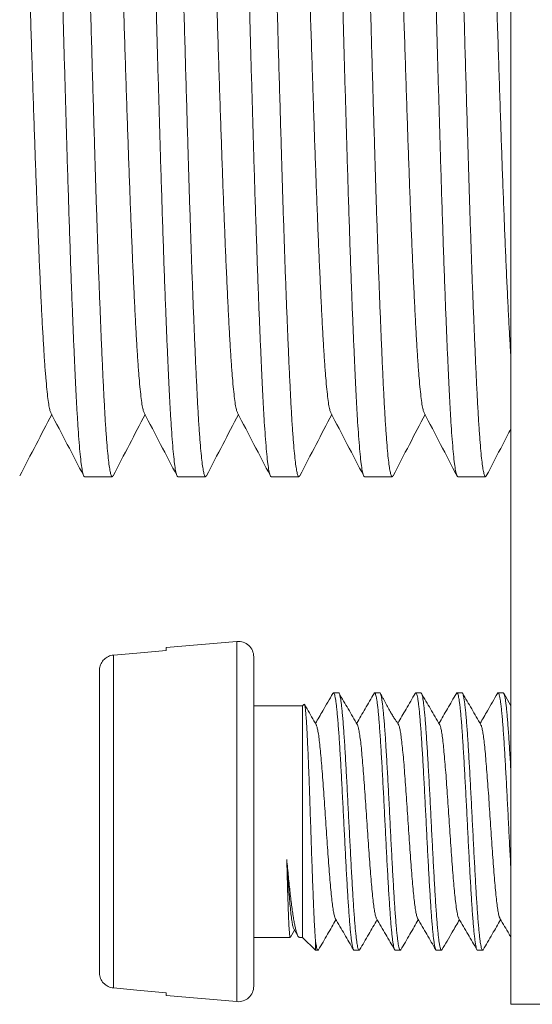
# Model space of a CAD drawing. Units: millimetres. Extents: x -76 to 371, y -64 to 272.
# Drawn here: x 31 to 41, y 98 to 118 of the extents above; entities that cross this region are included whole.
import ezdxf

# ---------------------------------------------------------------- set-up
doc = ezdxf.new("R2010")
doc.units = ezdxf.units.MM

msp = doc.modelspace()

# ---------------------------------------------------------------- linework, layer by layer
at = {"color": 7, "linetype": 'Continuous', "lineweight": 18}
for p, q in [((40.843, 98.47), (40.843, 118.97)), ((32.554, 108.72), (33.093, 108.72)), ((34.368, 108.72), (34.907, 108.72)), ((36.182, 108.72), (36.721, 108.72)), ((37.996, 108.72), (38.535, 108.72)), ((39.81, 108.72), (40.349, 108.72)), ((35.516, 105.519), (34.143, 105.399)), ((34.143, 105.399), (34.143, 105.345)), ((35.516, 98.521), (35.516, 105.519)), ((33.116, 98.787), (33.116, 105.254)), ((35.843, 105.22), (35.843, 98.82)), ((32.843, 99.091), (32.843, 104.949)), ((37.492, 104.52), (37.393, 104.52)), ((38.292, 104.52), (38.193, 104.52)), ((39.092, 104.52), (38.993, 104.52)), ((39.892, 104.52), (39.793, 104.52)), ((40.692, 104.52), (40.593, 104.52)), ((40.843, 104.27), (40.701, 104.515)), ((36.793, 104.27), (35.843, 104.27)), ((36.819, 104.297), (36.793, 104.27)), ((36.793, 99.77), (36.793, 104.27)), ((36.555, 99.774), (36.635, 99.912)), ((36.622, 99.934), (36.702, 99.797)), ((35.843, 99.77), (36.552, 99.77)), ((36.734, 99.77), (36.793, 99.77)), ((36.793, 99.77), (37.043, 99.52)), ((37.043, 99.52), (37.043, 99.707)), ((37.043, 99.52), (37.092, 99.52)), ((37.793, 99.52), (37.892, 99.52)), ((38.593, 99.52), (38.692, 99.52)), ((39.393, 99.52), (39.492, 99.52)), ((40.193, 99.52), (40.292, 99.52)), ((34.143, 98.695), (34.143, 98.642)), ((34.143, 98.642), (35.516, 98.521)), ((44.843, 98.47), (40.843, 98.47))]:
    msp.add_line(p, q, dxfattribs=at)
at = {"color": 7, "linetype": 'Continuous', "lineweight": 18, "flags": 128}
for points in [[(34.143, 105.345), (33.571, 105.294), (33.116, 105.254)], [(33.116, 98.787), (33.571, 98.746), (34.143, 98.695)]]:
    msp.add_lwpolyline(points, dxfattribs=at)
at = {"color": 7, "linetype": 'Continuous', "lineweight": 18}
for centre, start, end in [((35.543, 105.22), 0, 95), ((35.543, 98.82), 265, 0)]:
    msp.add_arc(centre, 0.3, start, end, dxfattribs=at)
for points, knots in [([(32.554, 108.723), (32.549, 108.724), (32.538, 108.726), (32.52, 108.784), (32.5, 108.891), (32.479, 109.049), (32.459, 109.255), (32.439, 109.499), (32.421, 109.775), (32.403, 110.076), (32.385, 110.411), (32.368, 110.779), (32.35, 111.183), (32.331, 111.619), (32.312, 112.101), (32.292, 112.63), (32.272, 113.206), (32.252, 113.807), (32.232, 114.429), (32.213, 115.05), (32.195, 115.668), (32.177, 116.281), (32.159, 116.909), (32.141, 117.547), (32.122, 118.193), (32.103, 118.841), (32.084, 119.51), (32.065, 120.195), (32.045, 120.892), (32.026, 121.577), (32.007, 122.251), (31.987, 122.893), (31.968, 123.501), (31.95, 124.073), (31.931, 124.626), (31.913, 125.156), (31.894, 125.659), (31.876, 126.133), (31.858, 126.591), (31.84, 127.03), (31.82, 127.447), (31.8, 127.825), (31.78, 128.163), (31.759, 128.457), (31.739, 128.704), (31.719, 128.904), (31.699, 129.055), (31.68, 129.16), (31.661, 129.214), (31.645, 129.228), (31.635, 129.206), (31.632, 129.199)], [0, 0, 0, 0, 0.015286, 0.036961, 0.058727, 0.080531, 0.102321, 0.124044, 0.14369, 0.163201, 0.182588, 0.202098, 0.221745, 0.24149, 0.261295, 0.283101, 0.304877, 0.326573, 0.348136, 0.369516, 0.388945, 0.408529, 0.42823, 0.448009, 0.467829, 0.487648, 0.507428, 0.529092, 0.55061, 0.57195, 0.593385, 0.614989, 0.634734, 0.654538, 0.674363, 0.694167, 0.713912, 0.733559, 0.75307, 0.7744, 0.795886, 0.817527, 0.839273, 0.861072, 0.882695, 0.904266, 0.925735, 0.947052, 0.968209, 0.989497, 1, 1, 1, 1]), ([(32.186, 129.219), (32.192, 129.215), (32.204, 129.207), (32.222, 129.14), (32.241, 129.031), (32.26, 128.879), (32.279, 128.682), (32.298, 128.446), (32.317, 128.174), (32.336, 127.87), (32.354, 127.532), (32.372, 127.162), (32.389, 126.763), (32.407, 126.333), (32.425, 125.857), (32.445, 125.332), (32.465, 124.758), (32.486, 124.154), (32.506, 123.526), (32.526, 122.898), (32.544, 122.275), (32.562, 121.664), (32.58, 121.043), (32.597, 120.413), (32.615, 119.774), (32.634, 119.128), (32.653, 118.458), (32.673, 117.768), (32.693, 117.063), (32.713, 116.37), (32.733, 115.693), (32.752, 115.055), (32.77, 114.454), (32.788, 113.887), (32.806, 113.337), (32.824, 112.807), (32.843, 112.301), (32.862, 111.822), (32.881, 111.357), (32.9, 110.913), (32.92, 110.496), (32.939, 110.12), (32.958, 109.785), (32.978, 109.501), (32.997, 109.265), (33.015, 109.074), (33.034, 108.923), (33.052, 108.813), (33.071, 108.742), (33.089, 108.717), (33.101, 108.715), (33.107, 108.734), (33.108, 108.735)], [0, 0, 0, 0, 0.020057, 0.040726, 0.061193, 0.081794, 0.102485, 0.123222, 0.143049, 0.162837, 0.182545, 0.202136, 0.221573, 0.24101, 0.260601, 0.282285, 0.304059, 0.325872, 0.347671, 0.369402, 0.389057, 0.408575, 0.427969, 0.447488, 0.467142, 0.486895, 0.506707, 0.528521, 0.550307, 0.572011, 0.593582, 0.614971, 0.634408, 0.653999, 0.673707, 0.693495, 0.713322, 0.733149, 0.752937, 0.77461, 0.796136, 0.817484, 0.838927, 0.86054, 0.880293, 0.900105, 0.919937, 0.939749, 0.959502, 0.979157, 0.998675, 1, 1, 1, 1]), ([(34.368, 108.723), (34.363, 108.724), (34.352, 108.726), (34.334, 108.784), (34.314, 108.891), (34.293, 109.049), (34.273, 109.255), (34.253, 109.499), (34.235, 109.775), (34.217, 110.076), (34.199, 110.411), (34.182, 110.779), (34.164, 111.183), (34.145, 111.619), (34.126, 112.101), (34.106, 112.63), (34.086, 113.206), (34.066, 113.807), (34.046, 114.429), (34.027, 115.05), (34.009, 115.668), (33.991, 116.281), (33.973, 116.909), (33.955, 117.547), (33.936, 118.193), (33.917, 118.841), (33.898, 119.51), (33.879, 120.195), (33.859, 120.892), (33.84, 121.577), (33.821, 122.251), (33.801, 122.893), (33.782, 123.501), (33.764, 124.073), (33.745, 124.626), (33.727, 125.156), (33.708, 125.659), (33.69, 126.133), (33.672, 126.591), (33.654, 127.03), (33.634, 127.447), (33.614, 127.825), (33.594, 128.163), (33.573, 128.457), (33.553, 128.704), (33.533, 128.904), (33.513, 129.055), (33.494, 129.16), (33.475, 129.214), (33.459, 129.228), (33.449, 129.206), (33.446, 129.199)], [0, 0, 0, 0, 0.015286, 0.036961, 0.058727, 0.080531, 0.102321, 0.124044, 0.14369, 0.163201, 0.182588, 0.202098, 0.221745, 0.24149, 0.261295, 0.283101, 0.304877, 0.326573, 0.348136, 0.369516, 0.388945, 0.408529, 0.42823, 0.448009, 0.467829, 0.487648, 0.507428, 0.529092, 0.55061, 0.57195, 0.593385, 0.614989, 0.634734, 0.654538, 0.674363, 0.694167, 0.713912, 0.733559, 0.75307, 0.7744, 0.795886, 0.817527, 0.839273, 0.861072, 0.882695, 0.904266, 0.925735, 0.947052, 0.968209, 0.989497, 1, 1, 1, 1]), ([(34, 129.219), (34.006, 129.215), (34.018, 129.207), (34.036, 129.14), (34.055, 129.031), (34.074, 128.879), (34.093, 128.682), (34.112, 128.446), (34.131, 128.174), (34.15, 127.87), (34.168, 127.532), (34.186, 127.162), (34.203, 126.763), (34.221, 126.333), (34.239, 125.857), (34.259, 125.332), (34.279, 124.758), (34.3, 124.154), (34.32, 123.526), (34.34, 122.898), (34.358, 122.275), (34.376, 121.664), (34.394, 121.043), (34.411, 120.413), (34.429, 119.774), (34.448, 119.128), (34.467, 118.458), (34.487, 117.768), (34.507, 117.063), (34.527, 116.37), (34.547, 115.693), (34.566, 115.055), (34.584, 114.454), (34.602, 113.887), (34.62, 113.337), (34.638, 112.807), (34.657, 112.301), (34.676, 111.822), (34.695, 111.357), (34.714, 110.913), (34.734, 110.496), (34.753, 110.12), (34.772, 109.785), (34.792, 109.501), (34.811, 109.265), (34.829, 109.074), (34.848, 108.923), (34.866, 108.813), (34.885, 108.742), (34.903, 108.717), (34.915, 108.715), (34.921, 108.734), (34.922, 108.735)], [0, 0, 0, 0, 0.020057, 0.040726, 0.061193, 0.081794, 0.102485, 0.123222, 0.143049, 0.162837, 0.182545, 0.202136, 0.221573, 0.24101, 0.260601, 0.282285, 0.304059, 0.325872, 0.347671, 0.369402, 0.389057, 0.408575, 0.427969, 0.447488, 0.467142, 0.486895, 0.506707, 0.528521, 0.550307, 0.572011, 0.593582, 0.614971, 0.634408, 0.653999, 0.673707, 0.693495, 0.713322, 0.733149, 0.752937, 0.77461, 0.796136, 0.817484, 0.838927, 0.86054, 0.880293, 0.900105, 0.919937, 0.939749, 0.959502, 0.979157, 0.998675, 1, 1, 1, 1]), ([(36.182, 108.723), (36.177, 108.724), (36.166, 108.726), (36.148, 108.784), (36.128, 108.891), (36.107, 109.049), (36.087, 109.255), (36.067, 109.499), (36.049, 109.775), (36.031, 110.076), (36.013, 110.411), (35.996, 110.779), (35.978, 111.183), (35.959, 111.619), (35.94, 112.101), (35.92, 112.63), (35.9, 113.206), (35.88, 113.807), (35.86, 114.429), (35.841, 115.05), (35.823, 115.668), (35.805, 116.281), (35.787, 116.909), (35.769, 117.547), (35.75, 118.193), (35.731, 118.841), (35.712, 119.51), (35.693, 120.195), (35.673, 120.892), (35.654, 121.577), (35.635, 122.251), (35.615, 122.893), (35.596, 123.501), (35.578, 124.073), (35.559, 124.626), (35.541, 125.156), (35.522, 125.659), (35.504, 126.133), (35.486, 126.591), (35.468, 127.03), (35.448, 127.447), (35.428, 127.825), (35.408, 128.163), (35.387, 128.457), (35.367, 128.704), (35.347, 128.904), (35.327, 129.055), (35.308, 129.16), (35.289, 129.214), (35.273, 129.228), (35.263, 129.206), (35.26, 129.199)], [0, 0, 0, 0, 0.015286, 0.036961, 0.058727, 0.080531, 0.102321, 0.124044, 0.14369, 0.163201, 0.182588, 0.202098, 0.221745, 0.24149, 0.261295, 0.283101, 0.304877, 0.326573, 0.348136, 0.369516, 0.388945, 0.408529, 0.42823, 0.448009, 0.467829, 0.487648, 0.507428, 0.529092, 0.55061, 0.57195, 0.593385, 0.614989, 0.634734, 0.654538, 0.674363, 0.694167, 0.713912, 0.733559, 0.75307, 0.7744, 0.795886, 0.817527, 0.839273, 0.861072, 0.882695, 0.904266, 0.925735, 0.947052, 0.968209, 0.989497, 1, 1, 1, 1]), ([(35.814, 129.219), (35.82, 129.215), (35.832, 129.207), (35.85, 129.14), (35.869, 129.031), (35.888, 128.879), (35.907, 128.682), (35.926, 128.446), (35.945, 128.174), (35.964, 127.87), (35.982, 127.532), (36, 127.162), (36.017, 126.763), (36.035, 126.333), (36.053, 125.857), (36.073, 125.332), (36.093, 124.758), (36.114, 124.154), (36.134, 123.526), (36.154, 122.898), (36.172, 122.275), (36.19, 121.664), (36.208, 121.043), (36.225, 120.413), (36.243, 119.774), (36.262, 119.128), (36.281, 118.458), (36.301, 117.768), (36.321, 117.063), (36.341, 116.37), (36.361, 115.693), (36.38, 115.055), (36.398, 114.454), (36.416, 113.887), (36.434, 113.337), (36.452, 112.807), (36.471, 112.301), (36.49, 111.822), (36.509, 111.357), (36.528, 110.913), (36.548, 110.496), (36.567, 110.12), (36.586, 109.785), (36.606, 109.501), (36.625, 109.265), (36.643, 109.074), (36.662, 108.923), (36.68, 108.813), (36.699, 108.742), (36.717, 108.717), (36.729, 108.715), (36.735, 108.734), (36.736, 108.735)], [0, 0, 0, 0, 0.020057, 0.040726, 0.061193, 0.081794, 0.102485, 0.123222, 0.143049, 0.162837, 0.182545, 0.202136, 0.221573, 0.24101, 0.260601, 0.282285, 0.304059, 0.325872, 0.347671, 0.369402, 0.389057, 0.408575, 0.427969, 0.447488, 0.467142, 0.486895, 0.506707, 0.528521, 0.550307, 0.572011, 0.593582, 0.614971, 0.634408, 0.653999, 0.673707, 0.693495, 0.713322, 0.733149, 0.752937, 0.77461, 0.796136, 0.817484, 0.838927, 0.86054, 0.880293, 0.900105, 0.919937, 0.939749, 0.959502, 0.979157, 0.998675, 1, 1, 1, 1]), ([(37.996, 108.723), (37.991, 108.724), (37.98, 108.726), (37.962, 108.784), (37.942, 108.891), (37.921, 109.049), (37.901, 109.255), (37.881, 109.499), (37.863, 109.775), (37.845, 110.076), (37.827, 110.411), (37.81, 110.779), (37.792, 111.183), (37.773, 111.619), (37.754, 112.101), (37.734, 112.63), (37.714, 113.206), (37.694, 113.807), (37.674, 114.429), (37.655, 115.05), (37.637, 115.668), (37.619, 116.281), (37.601, 116.909), (37.583, 117.547), (37.564, 118.193), (37.545, 118.841), (37.526, 119.51), (37.507, 120.195), (37.487, 120.892), (37.468, 121.577), (37.449, 122.251), (37.429, 122.893), (37.41, 123.501), (37.392, 124.073), (37.373, 124.626), (37.355, 125.156), (37.336, 125.659), (37.318, 126.133), (37.3, 126.591), (37.282, 127.03), (37.262, 127.447), (37.242, 127.825), (37.222, 128.163), (37.201, 128.457), (37.181, 128.704), (37.161, 128.904), (37.141, 129.055), (37.122, 129.16), (37.103, 129.214), (37.087, 129.228), (37.077, 129.206), (37.074, 129.199)], [0, 0, 0, 0, 0.015286, 0.036961, 0.058727, 0.080531, 0.102321, 0.124044, 0.14369, 0.163201, 0.182588, 0.202098, 0.221745, 0.24149, 0.261295, 0.283101, 0.304877, 0.326573, 0.348136, 0.369516, 0.388945, 0.408529, 0.42823, 0.448009, 0.467829, 0.487648, 0.507428, 0.529092, 0.55061, 0.57195, 0.593385, 0.614989, 0.634734, 0.654538, 0.674363, 0.694167, 0.713912, 0.733559, 0.75307, 0.7744, 0.795886, 0.817527, 0.839273, 0.861072, 0.882695, 0.904266, 0.925735, 0.947052, 0.968209, 0.989497, 1, 1, 1, 1]), ([(37.628, 129.219), (37.634, 129.215), (37.646, 129.207), (37.664, 129.14), (37.683, 129.031), (37.702, 128.879), (37.721, 128.682), (37.74, 128.446), (37.759, 128.174), (37.778, 127.87), (37.796, 127.532), (37.814, 127.162), (37.831, 126.763), (37.849, 126.333), (37.867, 125.857), (37.887, 125.332), (37.907, 124.758), (37.928, 124.154), (37.948, 123.526), (37.968, 122.898), (37.986, 122.275), (38.004, 121.664), (38.022, 121.043), (38.039, 120.413), (38.057, 119.774), (38.076, 119.128), (38.095, 118.458), (38.115, 117.768), (38.135, 117.063), (38.155, 116.37), (38.175, 115.693), (38.194, 115.055), (38.212, 114.454), (38.23, 113.887), (38.248, 113.337), (38.266, 112.807), (38.285, 112.301), (38.304, 111.822), (38.323, 111.357), (38.342, 110.913), (38.362, 110.496), (38.381, 110.12), (38.4, 109.785), (38.42, 109.501), (38.439, 109.265), (38.457, 109.074), (38.476, 108.923), (38.494, 108.813), (38.513, 108.742), (38.531, 108.717), (38.543, 108.715), (38.549, 108.734), (38.55, 108.735)], [0, 0, 0, 0, 0.020057, 0.040726, 0.061193, 0.081794, 0.102485, 0.123222, 0.143049, 0.162837, 0.182545, 0.202136, 0.221573, 0.24101, 0.260601, 0.282285, 0.304059, 0.325872, 0.347671, 0.369402, 0.389057, 0.408575, 0.427969, 0.447488, 0.467142, 0.486895, 0.506707, 0.528521, 0.550307, 0.572011, 0.593582, 0.614971, 0.634408, 0.653999, 0.673707, 0.693495, 0.713322, 0.733149, 0.752937, 0.77461, 0.796136, 0.817484, 0.838927, 0.86054, 0.880293, 0.900105, 0.919937, 0.939749, 0.959502, 0.979157, 0.998675, 1, 1, 1, 1]), ([(39.81, 108.723), (39.805, 108.724), (39.794, 108.726), (39.776, 108.784), (39.756, 108.891), (39.735, 109.049), (39.715, 109.255), (39.695, 109.499), (39.677, 109.775), (39.659, 110.076), (39.641, 110.411), (39.624, 110.779), (39.606, 111.183), (39.587, 111.619), (39.568, 112.101), (39.548, 112.63), (39.528, 113.206), (39.508, 113.807), (39.488, 114.429), (39.469, 115.05), (39.451, 115.668), (39.433, 116.281), (39.415, 116.909), (39.397, 117.547), (39.378, 118.193), (39.359, 118.841), (39.34, 119.51), (39.321, 120.195), (39.301, 120.892), (39.282, 121.577), (39.263, 122.251), (39.243, 122.893), (39.224, 123.501), (39.206, 124.073), (39.187, 124.626), (39.169, 125.156), (39.15, 125.659), (39.132, 126.133), (39.114, 126.591), (39.096, 127.03), (39.076, 127.447), (39.056, 127.825), (39.036, 128.163), (39.015, 128.457), (38.995, 128.704), (38.975, 128.904), (38.955, 129.055), (38.936, 129.16), (38.917, 129.214), (38.901, 129.228), (38.891, 129.206), (38.888, 129.199)], [0, 0, 0, 0, 0.0152856, 0.0369606, 0.0587265, 0.0805309, 0.1023208, 0.1240436, 0.1436904, 0.1632013, 0.1825876, 0.2020985, 0.2217453, 0.2414904, 0.2612949, 0.2831006, 0.3048774, 0.3265728, 0.3481356, 0.3695161, 0.3889454, 0.4085289, 0.4282297, 0.4480094, 0.4678289, 0.4876483, 0.507428, 0.5290923, 0.5506101, 0.5719498, 0.5933849, 0.6149888, 0.6347339, 0.6545384, 0.6743628, 0.6941674, 0.7139125, 0.7335593, 0.7530702, 0.7743997, 0.7958856, 0.817527, 0.8392733, 0.8610724, 0.8826951, 0.9042663, 0.9257351, 0.9470521, 0.9682094, 0.9894968, 1, 1, 1, 1]), ([(39.442, 129.219), (39.448, 129.215), (39.46, 129.207), (39.478, 129.14), (39.497, 129.031), (39.516, 128.879), (39.535, 128.682), (39.554, 128.446), (39.573, 128.174), (39.592, 127.87), (39.61, 127.532), (39.628, 127.162), (39.645, 126.763), (39.663, 126.333), (39.681, 125.857), (39.701, 125.332), (39.721, 124.758), (39.742, 124.154), (39.762, 123.526), (39.782, 122.898), (39.8, 122.275), (39.818, 121.664), (39.836, 121.043), (39.853, 120.413), (39.871, 119.774), (39.89, 119.128), (39.909, 118.458), (39.929, 117.768), (39.949, 117.063), (39.969, 116.37), (39.989, 115.693), (40.008, 115.055), (40.026, 114.454), (40.044, 113.887), (40.062, 113.337), (40.08, 112.807), (40.099, 112.301), (40.118, 111.822), (40.137, 111.357), (40.156, 110.913), (40.176, 110.496), (40.195, 110.12), (40.214, 109.785), (40.234, 109.501), (40.253, 109.265), (40.271, 109.074), (40.29, 108.923), (40.308, 108.813), (40.327, 108.742), (40.345, 108.717), (40.357, 108.715), (40.363, 108.734), (40.364, 108.735)], [0, 0, 0, 0, 0.020057, 0.040726, 0.061193, 0.081794, 0.102485, 0.123222, 0.143049, 0.162837, 0.182545, 0.202136, 0.221573, 0.24101, 0.260601, 0.282285, 0.304059, 0.325872, 0.347671, 0.369402, 0.389057, 0.408575, 0.427969, 0.447488, 0.467142, 0.486895, 0.506707, 0.528521, 0.550307, 0.572011, 0.593582, 0.614971, 0.634408, 0.653999, 0.673707, 0.693495, 0.713322, 0.733149, 0.752937, 0.77461, 0.796136, 0.817484, 0.838927, 0.86054, 0.880293, 0.900105, 0.919937, 0.939749, 0.959502, 0.979157, 0.998675, 1, 1, 1, 1]), ([(31.899, 109.965), (31.893, 109.976), (31.881, 110.002), (31.862, 110.093), (31.842, 110.23), (31.822, 110.41), (31.801, 110.635), (31.78, 110.906), (31.76, 111.223), (31.739, 111.581), (31.718, 111.98), (31.697, 112.418), (31.676, 112.885), (31.655, 113.375), (31.635, 113.881), (31.615, 114.41), (31.595, 114.957), (31.575, 115.532), (31.555, 116.136), (31.534, 116.769), (31.513, 117.419), (31.491, 118.079), (31.469, 118.745), (31.448, 119.398), (31.428, 120.033), (31.408, 120.646), (31.389, 121.25), (31.369, 121.843), (31.349, 122.439), (31.328, 123.031), (31.307, 123.615), (31.285, 124.174), (31.263, 124.703), (31.242, 125.199), (31.222, 125.649), (31.202, 126.057), (31.183, 126.425), (31.163, 126.759), (31.142, 127.058), (31.123, 127.311), (31.103, 127.522), (31.084, 127.691), (31.066, 127.824), (31.047, 127.917), (31.034, 127.967), (31.027, 127.975), (31.026, 127.976)], [0, 0, 0, 0, 0.018227, 0.041253, 0.06432, 0.087372, 0.110353, 0.134587, 0.158616, 0.182582, 0.206764, 0.231106, 0.255543, 0.278611, 0.301649, 0.3246, 0.347412, 0.37003, 0.394026, 0.418234, 0.442594, 0.467039, 0.491503, 0.515919, 0.538838, 0.561602, 0.584177, 0.606853, 0.629708, 0.654083, 0.678535, 0.702996, 0.727401, 0.751682, 0.775776, 0.79834, 0.82107, 0.843965, 0.86697, 0.890032, 0.911421, 0.932765, 0.954021, 0.975145, 0.996098, 1, 1, 1, 1]), ([(33.713, 109.965), (33.707, 109.976), (33.695, 110.002), (33.676, 110.093), (33.656, 110.23), (33.636, 110.41), (33.615, 110.635), (33.594, 110.906), (33.574, 111.223), (33.553, 111.581), (33.532, 111.98), (33.511, 112.418), (33.49, 112.885), (33.469, 113.375), (33.449, 113.881), (33.429, 114.41), (33.409, 114.957), (33.389, 115.532), (33.369, 116.136), (33.348, 116.769), (33.327, 117.419), (33.305, 118.079), (33.283, 118.745), (33.262, 119.398), (33.242, 120.033), (33.222, 120.646), (33.203, 121.25), (33.184, 121.843), (33.163, 122.439), (33.142, 123.031), (33.121, 123.615), (33.099, 124.174), (33.077, 124.703), (33.056, 125.199), (33.036, 125.649), (33.016, 126.057), (32.997, 126.425), (32.977, 126.759), (32.956, 127.058), (32.937, 127.311), (32.917, 127.522), (32.898, 127.691), (32.88, 127.824), (32.861, 127.917), (32.848, 127.967), (32.841, 127.975), (32.84, 127.976)], [0, 0, 0, 0, 0.018227, 0.041253, 0.06432, 0.087372, 0.110353, 0.134587, 0.158616, 0.182582, 0.206764, 0.231106, 0.255543, 0.278611, 0.301649, 0.3246, 0.347412, 0.37003, 0.394026, 0.418234, 0.442594, 0.467039, 0.491503, 0.515919, 0.538838, 0.561602, 0.584177, 0.606853, 0.629708, 0.654083, 0.678535, 0.702996, 0.727401, 0.751682, 0.775776, 0.79834, 0.82107, 0.843965, 0.86697, 0.890032, 0.911421, 0.932765, 0.954021, 0.975145, 0.996098, 1, 1, 1, 1]), ([(35.527, 109.965), (35.521, 109.976), (35.509, 110.002), (35.49, 110.093), (35.47, 110.23), (35.45, 110.41), (35.429, 110.635), (35.408, 110.906), (35.388, 111.223), (35.367, 111.581), (35.346, 111.98), (35.325, 112.418), (35.304, 112.885), (35.283, 113.375), (35.263, 113.881), (35.243, 114.41), (35.223, 114.957), (35.203, 115.532), (35.183, 116.136), (35.162, 116.769), (35.141, 117.419), (35.119, 118.079), (35.097, 118.745), (35.076, 119.398), (35.056, 120.033), (35.036, 120.646), (35.017, 121.25), (34.997, 121.843), (34.977, 122.439), (34.956, 123.031), (34.935, 123.615), (34.913, 124.174), (34.891, 124.703), (34.87, 125.199), (34.85, 125.649), (34.83, 126.057), (34.811, 126.425), (34.791, 126.759), (34.77, 127.058), (34.751, 127.311), (34.731, 127.522), (34.712, 127.691), (34.694, 127.824), (34.675, 127.917), (34.662, 127.967), (34.655, 127.975), (34.654, 127.976)], [0, 0, 0, 0, 0.018227, 0.041253, 0.06432, 0.087372, 0.110353, 0.134587, 0.158616, 0.182582, 0.206764, 0.231106, 0.255543, 0.278611, 0.301649, 0.3246, 0.347412, 0.37003, 0.394026, 0.418234, 0.442594, 0.467039, 0.491503, 0.515919, 0.538838, 0.561602, 0.584177, 0.606853, 0.629708, 0.654083, 0.678535, 0.702996, 0.727401, 0.751682, 0.775776, 0.79834, 0.82107, 0.843965, 0.86697, 0.890032, 0.911421, 0.932765, 0.954021, 0.975145, 0.996098, 1, 1, 1, 1]), ([(37.341, 109.965), (37.335, 109.976), (37.323, 110.002), (37.304, 110.093), (37.284, 110.23), (37.264, 110.41), (37.243, 110.635), (37.222, 110.906), (37.202, 111.223), (37.181, 111.581), (37.16, 111.98), (37.139, 112.418), (37.118, 112.885), (37.097, 113.375), (37.077, 113.881), (37.057, 114.41), (37.037, 114.957), (37.017, 115.532), (36.997, 116.136), (36.976, 116.769), (36.955, 117.419), (36.933, 118.079), (36.911, 118.745), (36.89, 119.398), (36.87, 120.033), (36.85, 120.646), (36.831, 121.25), (36.812, 121.843), (36.791, 122.439), (36.77, 123.031), (36.749, 123.615), (36.727, 124.174), (36.705, 124.703), (36.684, 125.199), (36.664, 125.649), (36.644, 126.057), (36.625, 126.425), (36.605, 126.759), (36.584, 127.058), (36.564, 127.311), (36.545, 127.522), (36.526, 127.691), (36.508, 127.824), (36.489, 127.917), (36.476, 127.967), (36.469, 127.975), (36.468, 127.976)], [0, 0, 0, 0, 0.018227, 0.0412532, 0.0643202, 0.0873719, 0.1103526, 0.1345867, 0.1586163, 0.1825819, 0.206764, 0.2311058, 0.2555425, 0.2786109, 0.3016487, 0.3246004, 0.3474117, 0.3700302, 0.3940256, 0.4182343, 0.4425937, 0.4670387, 0.4915027, 0.5159191, 0.5388378, 0.5616016, 0.5841768, 0.6068529, 0.6297077, 0.6540834, 0.6785351, 0.7029965, 0.7274006, 0.7516817, 0.7757761, 0.7983404, 0.8210704, 0.8439649, 0.8669704, 0.8900318, 0.9114209, 0.9327654, 0.9540212, 0.9751453, 0.9960984, 1, 1, 1, 1]), ([(39.155, 109.965), (39.149, 109.976), (39.137, 110.002), (39.118, 110.093), (39.098, 110.23), (39.078, 110.41), (39.057, 110.635), (39.036, 110.906), (39.016, 111.223), (38.995, 111.581), (38.974, 111.98), (38.953, 112.418), (38.932, 112.885), (38.911, 113.375), (38.891, 113.881), (38.871, 114.41), (38.851, 114.957), (38.831, 115.532), (38.811, 116.136), (38.79, 116.769), (38.769, 117.419), (38.747, 118.079), (38.725, 118.745), (38.704, 119.398), (38.684, 120.033), (38.664, 120.646), (38.645, 121.25), (38.625, 121.843), (38.605, 122.439), (38.584, 123.031), (38.562, 123.615), (38.541, 124.174), (38.519, 124.703), (38.498, 125.199), (38.478, 125.649), (38.458, 126.057), (38.439, 126.425), (38.419, 126.759), (38.398, 127.058), (38.379, 127.311), (38.359, 127.522), (38.34, 127.691), (38.322, 127.824), (38.303, 127.917), (38.29, 127.967), (38.283, 127.975), (38.282, 127.976)], [0, 0, 0, 0, 0.018227, 0.041253, 0.06432, 0.087372, 0.110353, 0.134587, 0.158616, 0.182582, 0.206764, 0.231106, 0.255543, 0.278611, 0.301649, 0.3246, 0.347412, 0.37003, 0.394026, 0.418234, 0.442594, 0.467039, 0.491503, 0.515919, 0.538838, 0.561602, 0.584177, 0.606853, 0.629708, 0.654083, 0.678535, 0.702996, 0.727401, 0.751682, 0.775776, 0.79834, 0.82107, 0.843965, 0.86697, 0.890032, 0.911421, 0.932765, 0.954021, 0.975145, 0.996098, 1, 1, 1, 1]), ([(40.843, 111.034), (40.838, 111.098), (40.827, 111.265), (40.809, 111.582), (40.788, 111.979), (40.767, 112.418), (40.746, 112.885), (40.725, 113.375), (40.705, 113.881), (40.685, 114.41), (40.665, 114.957), (40.645, 115.532), (40.625, 116.136), (40.604, 116.769), (40.583, 117.419), (40.561, 118.079), (40.539, 118.745), (40.518, 119.398), (40.498, 120.033), (40.478, 120.646), (40.459, 121.25), (40.44, 121.843), (40.419, 122.439), (40.398, 123.031), (40.377, 123.615), (40.355, 124.174), (40.333, 124.703), (40.312, 125.199), (40.292, 125.649), (40.272, 126.057), (40.253, 126.425), (40.233, 126.759), (40.212, 127.058), (40.192, 127.311), (40.173, 127.522), (40.154, 127.691), (40.136, 127.824), (40.117, 127.917), (40.104, 127.967), (40.097, 127.975), (40.096, 127.976)], [0, 0, 0, 0, 0.017373, 0.045362, 0.073603, 0.102031, 0.13057, 0.157511, 0.184416, 0.211221, 0.237862, 0.264277, 0.2923, 0.320573, 0.349022, 0.37757, 0.406141, 0.434656, 0.461422, 0.488008, 0.514372, 0.540855, 0.567547, 0.596014, 0.624571, 0.653138, 0.681639, 0.709996, 0.738136, 0.764488, 0.791033, 0.817771, 0.844639, 0.871571, 0.896551, 0.921479, 0.946303, 0.970973, 0.995443, 1, 1, 1, 1]), ([(31.294, 108.734), (31.4, 108.938), (31.608, 109.336), (31.815, 109.734), (31.916, 109.928)], [0, 0, 0, 0, 0.513718, 1, 1, 1, 1]), ([(31.899, 109.961), (32.005, 109.757), (32.219, 109.348), (32.432, 108.939), (32.539, 108.734)], [0, 0, 0, 0, 0.499934, 1, 1, 1, 1]), ([(33.108, 108.734), (33.214, 108.938), (33.422, 109.336), (33.629, 109.734), (33.73, 109.928)], [0, 0, 0, 0, 0.513718, 1, 1, 1, 1]), ([(33.713, 109.961), (33.819, 109.757), (34.033, 109.348), (34.246, 108.939), (34.353, 108.734)], [0, 0, 0, 0, 0.499936, 1, 1, 1, 1]), ([(34.922, 108.734), (35.028, 108.938), (35.236, 109.336), (35.443, 109.734), (35.544, 109.928)], [0, 0, 0, 0, 0.513718, 1, 1, 1, 1]), ([(35.527, 109.961), (35.633, 109.757), (35.847, 109.348), (36.06, 108.939), (36.167, 108.734)], [0, 0, 0, 0, 0.499934, 1, 1, 1, 1]), ([(36.736, 108.734), (36.842, 108.938), (37.05, 109.336), (37.257, 109.734), (37.358, 109.928)], [0, 0, 0, 0, 0.513718, 1, 1, 1, 1]), ([(37.341, 109.961), (37.447, 109.757), (37.661, 109.348), (37.874, 108.939), (37.981, 108.734)], [0, 0, 0, 0, 0.499936, 1, 1, 1, 1]), ([(38.55, 108.734), (38.656, 108.938), (38.864, 109.336), (39.071, 109.734), (39.172, 109.928)], [0, 0, 0, 0, 0.513718, 1, 1, 1, 1]), ([(39.155, 109.961), (39.261, 109.757), (39.475, 109.348), (39.688, 108.939), (39.795, 108.734)], [0, 0, 0, 0, 0.499934, 1, 1, 1, 1]), ([(40.364, 108.734), (40.47, 108.938), (40.63, 109.244), (40.789, 109.55), (40.843, 109.652)], [0, 0, 0, 0, 0.667877, 1, 1, 1, 1]), ([(33.116, 105.254), (33.099, 105.252), (33.049, 105.244), (32.972, 105.207), (32.899, 105.137), (32.851, 105.047), (32.845, 104.981), (32.843, 104.949)], [0, 0, 0, 0, 0.116064, 0.337405, 0.56042, 0.786767, 1, 1, 1, 1]), ([(37.381, 104.509), (37.316, 104.397), (37.203, 104.203), (37.09, 104.008), (37.043, 103.926)], [0, 0, 0, 0, 0.577447, 1, 1, 1, 1]), ([(37.382, 104.509), (37.385, 104.513), (37.391, 104.524), (37.401, 104.518), (37.412, 104.497), (37.422, 104.457), (37.433, 104.4), (37.444, 104.326), (37.455, 104.236), (37.465, 104.131), (37.476, 104.009), (37.487, 103.873), (37.498, 103.725), (37.508, 103.566), (37.519, 103.393), (37.53, 103.211), (37.541, 103.022), (37.551, 102.826), (37.562, 102.622), (37.573, 102.414), (37.584, 102.205), (37.594, 101.995), (37.605, 101.783), (37.616, 101.572), (37.627, 101.367), (37.637, 101.167), (37.648, 100.97), (37.659, 100.782), (37.67, 100.603), (37.68, 100.435), (37.691, 100.277), (37.702, 100.131), (37.713, 100), (37.723, 99.883), (37.734, 99.78), (37.745, 99.693), (37.756, 99.624), (37.766, 99.572), (37.777, 99.537), (37.786, 99.52), (37.791, 99.522), (37.793, 99.522)], [0, 0, 0, 0, 0.019964, 0.046491, 0.072268, 0.098046, 0.124572, 0.151099, 0.176877, 0.202654, 0.229181, 0.255707, 0.281485, 0.307263, 0.333789, 0.360316, 0.386093, 0.411871, 0.438397, 0.464923, 0.490701, 0.516478, 0.543005, 0.569531, 0.595309, 0.621086, 0.647612, 0.674139, 0.699917, 0.725694, 0.752221, 0.778747, 0.804525, 0.830303, 0.856829, 0.883356, 0.909134, 0.934911, 0.961438, 0.987965, 1, 1, 1, 1]), ([(37.903, 99.531), (37.9, 99.527), (37.894, 99.517), (37.885, 99.522), (37.874, 99.543), (37.863, 99.582), (37.852, 99.638), (37.842, 99.711), (37.831, 99.801), (37.82, 99.907), (37.809, 100.027), (37.799, 100.161), (37.788, 100.31), (37.777, 100.471), (37.766, 100.641), (37.756, 100.822), (37.745, 101.012), (37.734, 101.21), (37.723, 101.412), (37.713, 101.618), (37.702, 101.828), (37.691, 102.041), (37.68, 102.251), (37.669, 102.459), (37.659, 102.666), (37.648, 102.869), (37.637, 103.064), (37.626, 103.251), (37.616, 103.431), (37.605, 103.601), (37.594, 103.759), (37.583, 103.904), (37.573, 104.037), (37.562, 104.155), (37.551, 104.257), (37.541, 104.344), (37.53, 104.414), (37.519, 104.468), (37.508, 104.502), (37.499, 104.52), (37.494, 104.518), (37.492, 104.518)], [0, 0, 0, 0, 0.018263, 0.044062, 0.070611, 0.097159, 0.122958, 0.148756, 0.175305, 0.201853, 0.227652, 0.253451, 0.279999, 0.306547, 0.332346, 0.358145, 0.384694, 0.411242, 0.437041, 0.46284, 0.489388, 0.515937, 0.541736, 0.567535, 0.594083, 0.620632, 0.646431, 0.67223, 0.698778, 0.725327, 0.751125, 0.776924, 0.803472, 0.830021, 0.855819, 0.881618, 0.908166, 0.934715, 0.960513, 0.986312, 1, 1, 1, 1]), ([(37.857, 103.901), (37.798, 104.003), (37.679, 104.208), (37.56, 104.412), (37.501, 104.514)], [0, 0, 0, 0, 0.49958, 1, 1, 1, 1]), ([(38.181, 104.509), (38.123, 104.41), (38.011, 104.215), (37.898, 104.021), (37.843, 103.926)], [0, 0, 0, 0, 0.5113357, 1, 1, 1, 1]), ([(38.182, 104.508), (38.183, 104.511), (38.188, 104.522), (38.196, 104.522), (38.207, 104.508), (38.218, 104.475), (38.229, 104.425), (38.239, 104.358), (38.25, 104.274), (38.261, 104.174), (38.272, 104.059), (38.282, 103.93), (38.293, 103.786), (38.304, 103.63), (38.315, 103.463), (38.326, 103.286), (38.336, 103.099), (38.347, 102.903), (38.358, 102.703), (38.369, 102.499), (38.379, 102.289), (38.39, 102.077), (38.401, 101.867), (38.412, 101.658), (38.422, 101.449), (38.433, 101.245), (38.444, 101.048), (38.455, 100.857), (38.465, 100.674), (38.476, 100.5), (38.487, 100.338), (38.498, 100.189), (38.508, 100.051), (38.519, 99.927), (38.53, 99.819), (38.541, 99.727), (38.551, 99.65), (38.562, 99.59), (38.573, 99.549), (38.583, 99.524), (38.59, 99.522), (38.593, 99.521)], [0, 0, 0, 0, 0.009844, 0.035613, 0.062131, 0.088649, 0.114418, 0.140187, 0.166705, 0.193223, 0.218992, 0.244762, 0.27128, 0.297798, 0.323567, 0.349336, 0.375854, 0.402372, 0.428142, 0.453911, 0.480429, 0.506947, 0.532717, 0.558486, 0.585004, 0.611523, 0.637292, 0.663061, 0.689579, 0.716097, 0.741867, 0.767636, 0.794154, 0.820672, 0.846441, 0.87221, 0.898728, 0.925246, 0.951016, 0.976785, 1, 1, 1, 1]), ([(38.703, 99.53), (38.703, 99.53), (38.699, 99.52), (38.691, 99.518), (38.68, 99.528), (38.669, 99.556), (38.659, 99.602), (38.648, 99.665), (38.637, 99.745), (38.626, 99.841), (38.616, 99.952), (38.605, 100.079), (38.594, 100.22), (38.583, 100.372), (38.573, 100.536), (38.562, 100.713), (38.551, 100.898), (38.54, 101.09), (38.53, 101.288), (38.519, 101.494), (38.508, 101.703), (38.497, 101.913), (38.487, 102.123), (38.476, 102.334), (38.465, 102.544), (38.454, 102.747), (38.444, 102.946), (38.433, 103.14), (38.422, 103.325), (38.411, 103.5), (38.401, 103.664), (38.39, 103.818), (38.379, 103.96), (38.368, 104.085), (38.358, 104.197), (38.347, 104.294), (38.336, 104.374), (38.325, 104.437), (38.315, 104.484), (38.304, 104.511), (38.296, 104.523), (38.292, 104.52), (38.292, 104.52)], [0, 0, 0, 0, 0.002618, 0.029154, 0.05569, 0.081477, 0.107265, 0.133801, 0.160337, 0.186125, 0.211912, 0.238449, 0.264985, 0.290772, 0.31656, 0.343096, 0.369633, 0.39542, 0.421207, 0.447744, 0.47428, 0.500067, 0.525854, 0.552391, 0.578927, 0.604714, 0.630501, 0.657038, 0.683574, 0.709361, 0.735148, 0.761685, 0.788221, 0.814008, 0.839796, 0.866332, 0.892868, 0.918656, 0.944443, 0.970979, 0.997516, 1, 1, 1, 1]), ([(38.655, 103.904), (38.647, 103.919), (38.632, 103.944), (38.6, 103.991), (38.567, 104.04), (38.539, 104.085), (38.517, 104.122), (38.493, 104.162), (38.459, 104.223), (38.424, 104.288), (38.39, 104.353), (38.361, 104.407), (38.331, 104.462), (38.311, 104.496), (38.301, 104.514)], [0, 0, 0, 0, 0.138831, 0.253956, 0.349843, 0.39376, 0.437355, 0.482826, 0.532345, 0.650488, 0.722282, 0.803896, 0.896207, 1, 1, 1, 1]), ([(38.982, 104.51), (38.953, 104.46), (38.894, 104.358), (38.78, 104.163), (38.696, 104.018), (38.642, 103.926)], [0, 0, 0, 0, 0.255155, 0.521914, 1, 1, 1, 1]), ([(38.982, 104.51), (38.985, 104.515), (38.992, 104.524), (39.003, 104.515), (39.014, 104.49), (39.025, 104.447), (39.035, 104.387), (39.046, 104.31), (39.057, 104.217), (39.068, 104.107), (39.078, 103.982), (39.089, 103.845), (39.1, 103.695), (39.111, 103.531), (39.121, 103.356), (39.132, 103.174), (39.143, 102.984), (39.154, 102.784), (39.164, 102.58), (39.175, 102.373), (39.186, 102.163), (39.197, 101.951), (39.207, 101.739), (39.218, 101.532), (39.229, 101.327), (39.24, 101.126), (39.25, 100.931), (39.261, 100.746), (39.272, 100.569), (39.283, 100.402), (39.293, 100.246), (39.304, 100.104), (39.315, 99.975), (39.326, 99.86), (39.336, 99.761), (39.347, 99.679), (39.358, 99.613), (39.369, 99.563), (39.379, 99.532), (39.388, 99.519), (39.392, 99.522), (39.393, 99.522)], [0, 0, 0, 0, 0.025903, 0.051673, 0.077443, 0.103962, 0.13048, 0.156251, 0.182021, 0.208539, 0.235058, 0.260828, 0.286598, 0.313117, 0.339635, 0.365405, 0.391175, 0.417694, 0.444213, 0.469983, 0.495753, 0.522271, 0.54879, 0.57456, 0.60033, 0.626848, 0.653367, 0.679137, 0.704907, 0.731426, 0.757945, 0.783715, 0.809485, 0.836004, 0.862522, 0.888292, 0.914062, 0.940581, 0.9671, 0.99287, 1, 1, 1, 1]), ([(39.503, 99.533), (39.501, 99.529), (39.496, 99.518), (39.487, 99.52), (39.476, 99.537), (39.465, 99.572), (39.454, 99.625), (39.444, 99.695), (39.433, 99.781), (39.422, 99.884), (39.411, 100.002), (39.401, 100.134), (39.39, 100.278), (39.379, 100.437), (39.368, 100.607), (39.358, 100.785), (39.347, 100.972), (39.336, 101.169), (39.325, 101.371), (39.315, 101.577), (39.304, 101.785), (39.293, 101.997), (39.282, 102.209), (39.272, 102.418), (39.261, 102.624), (39.25, 102.828), (39.239, 103.026), (39.229, 103.214), (39.218, 103.395), (39.207, 103.567), (39.196, 103.728), (39.186, 103.876), (39.175, 104.01), (39.164, 104.132), (39.153, 104.238), (39.143, 104.328), (39.132, 104.401), (39.121, 104.458), (39.11, 104.497), (39.101, 104.518), (39.094, 104.518), (39.092, 104.519)], [0, 0, 0, 0, 0.01482, 0.040581, 0.066341, 0.09285, 0.11936, 0.14512, 0.170881, 0.197389, 0.223898, 0.249659, 0.275419, 0.301928, 0.328437, 0.354198, 0.379958, 0.406467, 0.432976, 0.458737, 0.484497, 0.511006, 0.537515, 0.563276, 0.589037, 0.615546, 0.642055, 0.667816, 0.693577, 0.720086, 0.746595, 0.772356, 0.798116, 0.824626, 0.851135, 0.876895, 0.902656, 0.929165, 0.955674, 0.981435, 1, 1, 1, 1]), ([(39.457, 103.901), (39.398, 104.003), (39.279, 104.207), (39.16, 104.412), (39.101, 104.514)], [0, 0, 0, 0, 0.4995715, 1, 1, 1, 1]), ([(39.781, 104.509), (39.723, 104.41), (39.611, 104.215), (39.498, 104.021), (39.443, 103.926)], [0, 0, 0, 0, 0.511033, 1, 1, 1, 1]), ([(39.782, 104.509), (39.784, 104.512), (39.789, 104.523), (39.799, 104.52), (39.81, 104.502), (39.82, 104.466), (39.831, 104.413), (39.842, 104.343), (39.853, 104.255), (39.863, 104.152), (39.874, 104.035), (39.885, 103.902), (39.895, 103.755), (39.906, 103.597), (39.917, 103.429), (39.928, 103.248), (39.938, 103.059), (39.949, 102.864), (39.96, 102.663), (39.971, 102.456), (39.982, 102.246), (39.992, 102.036), (40.003, 101.825), (40.014, 101.615), (40.025, 101.407), (40.035, 101.205), (40.046, 101.009), (40.057, 100.819), (40.068, 100.637), (40.078, 100.467), (40.089, 100.308), (40.1, 100.159), (40.111, 100.024), (40.121, 99.904), (40.132, 99.799), (40.143, 99.71), (40.154, 99.636), (40.164, 99.581), (40.175, 99.543), (40.185, 99.522), (40.191, 99.522), (40.193, 99.522)], [0, 0, 0, 0, 0.014363, 0.040891, 0.067418, 0.093197, 0.118976, 0.145504, 0.172032, 0.197811, 0.22359, 0.250118, 0.276646, 0.302425, 0.328204, 0.354732, 0.38126, 0.407039, 0.432818, 0.459346, 0.485874, 0.511652, 0.537431, 0.563959, 0.590487, 0.616266, 0.642045, 0.668572, 0.6951, 0.720879, 0.746658, 0.773186, 0.799713, 0.825492, 0.851271, 0.877799, 0.904327, 0.930106, 0.955885, 0.982413, 1, 1, 1, 1]), ([(40.303, 99.53), (40.3, 99.526), (40.293, 99.517), (40.282, 99.525), (40.271, 99.549), (40.261, 99.592), (40.25, 99.651), (40.239, 99.728), (40.228, 99.821), (40.218, 99.929), (40.207, 100.052), (40.196, 100.19), (40.186, 100.341), (40.175, 100.503), (40.164, 100.676), (40.153, 100.859), (40.143, 101.051), (40.132, 101.249), (40.121, 101.451), (40.11, 101.66), (40.1, 101.871), (40.089, 102.081), (40.078, 102.291), (40.067, 102.501), (40.057, 102.708), (40.046, 102.907), (40.035, 103.101), (40.024, 103.288), (40.013, 103.466), (40.003, 103.633), (39.992, 103.788), (39.981, 103.932), (39.97, 104.062), (39.96, 104.176), (39.949, 104.275), (39.938, 104.359), (39.927, 104.426), (39.917, 104.476), (39.906, 104.507), (39.898, 104.521), (39.893, 104.519), (39.892, 104.518)], [0, 0, 0, 0, 0.023841, 0.050369, 0.076896, 0.102674, 0.128453, 0.15498, 0.181507, 0.207286, 0.233064, 0.259592, 0.286119, 0.311898, 0.337676, 0.364204, 0.390731, 0.416509, 0.442288, 0.468815, 0.495343, 0.521121, 0.5469, 0.573427, 0.599955, 0.625733, 0.651511, 0.678038, 0.704566, 0.730344, 0.756122, 0.782649, 0.809177, 0.834955, 0.860733, 0.88726, 0.913788, 0.939566, 0.965345, 0.991872, 1, 1, 1, 1]), ([(40.257, 103.901), (40.198, 104.003), (40.079, 104.208), (39.96, 104.412), (39.901, 104.515)], [0, 0, 0, 0, 0.49956, 1, 1, 1, 1]), ([(40.581, 104.509), (40.516, 104.397), (40.403, 104.203), (40.29, 104.008), (40.243, 103.926)], [0, 0, 0, 0, 0.577527, 1, 1, 1, 1]), ([(40.582, 104.509), (40.582, 104.511), (40.587, 104.521), (40.594, 104.522), (40.605, 104.512), (40.616, 104.483), (40.627, 104.436), (40.637, 104.373), (40.648, 104.293), (40.659, 104.196), (40.67, 104.083), (40.68, 103.956), (40.691, 103.816), (40.702, 103.662), (40.713, 103.496), (40.723, 103.321), (40.734, 103.137), (40.745, 102.943), (40.756, 102.743), (40.767, 102.539), (40.777, 102.332), (40.788, 102.12), (40.799, 101.908), (40.809, 101.698), (40.82, 101.491), (40.831, 101.286), (40.838, 101.146), (40.842, 101.077), (40.843, 101.073)], [0, 0, 0, 0, 0.008332, 0.048956, 0.089579, 0.131383, 0.173187, 0.21381, 0.254434, 0.296238, 0.338041, 0.378665, 0.419288, 0.461091, 0.502895, 0.543518, 0.584142, 0.625946, 0.667749, 0.708373, 0.748997, 0.7908, 0.832604, 0.873228, 0.913851, 0.955655, 0.997459, 1, 1, 1, 1]), ([(40.843, 102.967), (40.842, 102.973), (40.838, 103.046), (40.831, 103.177), (40.82, 103.36), (40.809, 103.533), (40.799, 103.696), (40.788, 103.848), (40.777, 103.985), (40.766, 104.108), (40.756, 104.218), (40.745, 104.311), (40.734, 104.388), (40.723, 104.448), (40.712, 104.49), (40.702, 104.516), (40.695, 104.518), (40.692, 104.52)], [0, 0, 0, 0, 0.006401, 0.078846, 0.149247, 0.219648, 0.292094, 0.36454, 0.43494, 0.505341, 0.577787, 0.650233, 0.720634, 0.791035, 0.863481, 0.935926, 1, 1, 1, 1]), ([(37.043, 99.707), (37.04, 99.736), (37.036, 99.796), (37.029, 99.905), (37.022, 100.03), (37.015, 100.169), (37.008, 100.319), (37.002, 100.481), (36.995, 100.656), (36.988, 100.84), (36.981, 101.029), (36.974, 101.223), (36.967, 101.425), (36.96, 101.63), (36.953, 101.835), (36.946, 102.039), (36.94, 102.244), (36.933, 102.447), (36.926, 102.643), (36.919, 102.834), (36.912, 103.019), (36.905, 103.197), (36.898, 103.362), (36.891, 103.517), (36.884, 103.662), (36.878, 103.794), (36.871, 103.911), (36.864, 104.014), (36.857, 104.103), (36.85, 104.176), (36.843, 104.232), (36.836, 104.272), (36.829, 104.295), (36.824, 104.303), (36.821, 104.297), (36.82, 104.296)], [0, 0, 0, 0, 0.031502, 0.063005, 0.095425, 0.127845, 0.159351, 0.190856, 0.223303, 0.255749, 0.286822, 0.317894, 0.349891, 0.381887, 0.412603, 0.443319, 0.474949, 0.506578, 0.53694, 0.567302, 0.598566, 0.62983, 0.659843, 0.689855, 0.720759, 0.751662, 0.781332, 0.811002, 0.841552, 0.872102, 0.901432, 0.930763, 0.960964, 0.991164, 1, 1, 1, 1]), ([(37.057, 103.901), (36.998, 104.003), (36.922, 104.134), (36.845, 104.265), (36.829, 104.294)], [0, 0, 0, 0, 0.779554, 1, 1, 1, 1]), ([(37.428, 100.14), (37.428, 100.14), (37.422, 100.145), (37.41, 100.185), (37.393, 100.263), (37.376, 100.378), (37.358, 100.521), (37.341, 100.691), (37.324, 100.886), (37.307, 101.101), (37.29, 101.333), (37.273, 101.578), (37.255, 101.83), (37.238, 102.086), (37.221, 102.341), (37.204, 102.59), (37.187, 102.829), (37.169, 103.053), (37.152, 103.258), (37.135, 103.44), (37.118, 103.597), (37.101, 103.726), (37.083, 103.821), (37.069, 103.88), (37.06, 103.893), (37.057, 103.897)], [0, 0, 0, 0, 0.002278, 0.04866, 0.09499, 0.141319, 0.187699, 0.234042, 0.280344, 0.326752, 0.373062, 0.419381, 0.465797, 0.512071, 0.558435, 0.604818, 0.651098, 0.697484, 0.743838, 0.790151, 0.836517, 0.882885, 0.929198, 0.975549, 1, 1, 1, 1]), ([(38.228, 100.142), (38.225, 100.148), (38.216, 100.163), (38.201, 100.224), (38.183, 100.322), (38.166, 100.452), (38.149, 100.611), (38.132, 100.795), (38.115, 101.001), (38.097, 101.226), (38.08, 101.466), (38.063, 101.715), (38.046, 101.97), (38.029, 102.226), (38.011, 102.478), (37.994, 102.722), (37.977, 102.953), (37.96, 103.167), (37.943, 103.361), (37.926, 103.529), (37.908, 103.671), (37.891, 103.782), (37.874, 103.863), (37.863, 103.888), (37.857, 103.901)], [0, 0, 0, 0, 0.028649, 0.074969, 0.121235, 0.167538, 0.213879, 0.260113, 0.306444, 0.352765, 0.39899, 0.445356, 0.491632, 0.53789, 0.584252, 0.630509, 0.676801, 0.723135, 0.769417, 0.815699, 0.862032, 0.908326, 0.954582, 1, 1, 1, 1]), ([(39.028, 100.141), (39.027, 100.142), (39.021, 100.148), (39.008, 100.191), (38.991, 100.273), (38.974, 100.39), (38.957, 100.535), (38.94, 100.708), (38.922, 100.905), (38.905, 101.122), (38.888, 101.356), (38.871, 101.601), (38.854, 101.854), (38.837, 102.11), (38.819, 102.365), (38.802, 102.613), (38.785, 102.85), (38.768, 103.073), (38.751, 103.276), (38.733, 103.456), (38.716, 103.61), (38.699, 103.736), (38.682, 103.829), (38.667, 103.884), (38.659, 103.896), (38.656, 103.899)], [0, 0, 0, 0, 0.00688, 0.053062, 0.099206, 0.145311, 0.191521, 0.237632, 0.283754, 0.329971, 0.376047, 0.422213, 0.468397, 0.51448, 0.560668, 0.606823, 0.652938, 0.699107, 0.745276, 0.791392, 0.837545, 0.883735, 0.929818, 0.975999, 1, 1, 1, 1]), ([(39.828, 100.141), (39.828, 100.141), (39.82, 100.146), (39.806, 100.2), (39.785, 100.307), (39.766, 100.455), (39.747, 100.627), (39.73, 100.813), (39.713, 101.022), (39.696, 101.248), (39.679, 101.489), (39.661, 101.739), (39.644, 101.994), (39.627, 102.25), (39.61, 102.502), (39.593, 102.745), (39.576, 102.974), (39.558, 103.186), (39.541, 103.378), (39.524, 103.544), (39.507, 103.683), (39.49, 103.791), (39.473, 103.866), (39.462, 103.889), (39.457, 103.899)], [0, 0, 0, 0, 0.0042019, 0.0598642, 0.1154296, 0.1710605, 0.2174405, 0.263724, 0.3101499, 0.3564849, 0.4028027, 0.4492233, 0.4955396, 0.5418906, 0.5882837, 0.6346257, 0.6809667, 0.7273589, 0.7737123, 0.8200269, 0.8664469, 0.9127679, 0.9590991, 1, 1, 1, 1]), ([(40.628, 100.142), (40.627, 100.144), (40.62, 100.151), (40.607, 100.197), (40.59, 100.282), (40.572, 100.402), (40.555, 100.551), (40.538, 100.726), (40.521, 100.925), (40.504, 101.143), (40.486, 101.378), (40.469, 101.625), (40.452, 101.878), (40.435, 102.134), (40.418, 102.388), (40.401, 102.636), (40.383, 102.872), (40.366, 103.093), (40.349, 103.294), (40.332, 103.472), (40.315, 103.623), (40.297, 103.746), (40.28, 103.836), (40.267, 103.886), (40.259, 103.895), (40.257, 103.898)], [0, 0, 0, 0, 0.010442, 0.056864, 0.103186, 0.14952, 0.195949, 0.242237, 0.288615, 0.335011, 0.381305, 0.427706, 0.474072, 0.520399, 0.56678, 0.613161, 0.659489, 0.705854, 0.752255, 0.798551, 0.844944, 0.891325, 0.937611, 0.984039, 1, 1, 1, 1]), ([(36.485, 101.28), (36.49, 101.224), (36.501, 101.111), (36.518, 100.948), (36.534, 100.79), (36.55, 100.639), (36.567, 100.496), (36.584, 100.362), (36.601, 100.238), (36.618, 100.128), (36.635, 100.032), (36.652, 99.949), (36.669, 99.882), (36.686, 99.829), (36.703, 99.793), (36.719, 99.773), (36.729, 99.772), (36.734, 99.772)], [0, 0, 0, 0, 0.064789, 0.129576, 0.196088, 0.262599, 0.330157, 0.397715, 0.467236, 0.536756, 0.604317, 0.671878, 0.741402, 0.810925, 0.878481, 0.946036, 1, 1, 1, 1]), ([(36.622, 99.938), (36.618, 99.944), (36.609, 99.958), (36.595, 100.022), (36.579, 100.124), (36.562, 100.256), (36.547, 100.416), (36.531, 100.6), (36.516, 100.808), (36.5, 101.034), (36.49, 101.198), (36.485, 101.28)], [0, 0, 0, 0, 0.074382, 0.191541, 0.309353, 0.427334, 0.541377, 0.65544, 0.769921, 0.884959, 1, 1, 1, 1]), ([(36.552, 99.771), (36.551, 99.771), (36.55, 99.769), (36.547, 99.779), (36.542, 99.805), (36.537, 99.847), (36.533, 99.905), (36.528, 99.978), (36.523, 100.066), (36.519, 100.166), (36.515, 100.281), (36.51, 100.409), (36.506, 100.546), (36.501, 100.694), (36.496, 100.853), (36.491, 101.047), (36.487, 101.193), (36.485, 101.28)], [0, 0, 0, 0, 0.01124, 0.080507, 0.147819, 0.215131, 0.284399, 0.353667, 0.42098, 0.488293, 0.557562, 0.62683, 0.694142, 0.761454, 0.830721, 0.899988, 1, 1, 1, 1]), ([(37.101, 99.526), (37.16, 99.628), (37.274, 99.824), (37.388, 100.02), (37.443, 100.114)], [0, 0, 0, 0, 0.521316, 1, 1, 1, 1]), ([(37.428, 100.139), (37.488, 100.036), (37.606, 99.833), (37.723, 99.631), (37.781, 99.532)], [0, 0, 0, 0, 0.510286, 1, 1, 1, 1]), ([(37.901, 99.526), (37.96, 99.628), (38.074, 99.824), (38.188, 100.02), (38.243, 100.114)], [0, 0, 0, 0, 0.521467, 1, 1, 1, 1]), ([(38.228, 100.138), (38.288, 100.035), (38.406, 99.833), (38.524, 99.63), (38.582, 99.53)], [0, 0, 0, 0, 0.5094655, 1, 1, 1, 1]), ([(38.701, 99.526), (38.76, 99.628), (38.874, 99.824), (38.988, 100.02), (39.043, 100.114)], [0, 0, 0, 0, 0.521241, 1, 1, 1, 1]), ([(39.028, 100.139), (39.088, 100.036), (39.206, 99.833), (39.324, 99.63), (39.381, 99.531)], [0, 0, 0, 0, 0.5098262, 1, 1, 1, 1]), ([(39.501, 99.527), (39.568, 99.642), (39.682, 99.837), (39.795, 100.033), (39.843, 100.114)], [0, 0, 0, 0, 0.586802, 1, 1, 1, 1]), ([(39.828, 100.139), (39.888, 100.036), (40.006, 99.833), (40.124, 99.63), (40.181, 99.531)], [0, 0, 0, 0, 0.510097, 1, 1, 1, 1]), ([(40.301, 99.526), (40.36, 99.628), (40.474, 99.825), (40.588, 100.02), (40.643, 100.114)], [0, 0, 0, 0, 0.5219024, 1, 1, 1, 1]), ([(40.628, 100.139), (40.688, 100.036), (40.76, 99.913), (40.831, 99.79), (40.843, 99.77)], [0, 0, 0, 0, 0.839394, 1, 1, 1, 1]), ([(37.103, 99.531), (37.102, 99.529), (37.097, 99.519), (37.089, 99.519), (37.077, 99.533), (37.066, 99.57), (37.054, 99.625), (37.046, 99.679), (37.043, 99.707)], [0, 0, 0, 0, 0.053876, 0.234669, 0.422842, 0.611014, 0.805506, 1, 1, 1, 1]), ([(32.843, 99.091), (32.843, 99.085), (32.843, 99.044), (32.861, 98.969), (32.911, 98.889), (32.98, 98.83), (33.047, 98.797), (33.098, 98.789), (33.116, 98.787)], [0, 0, 0, 0, 0.040172, 0.274562, 0.507581, 0.656066, 0.878607, 1, 1, 1, 1])]:
    msp.add_open_spline(points, degree=3, knots=knots, dxfattribs=at)

doc.saveas('drawing.dxf')
